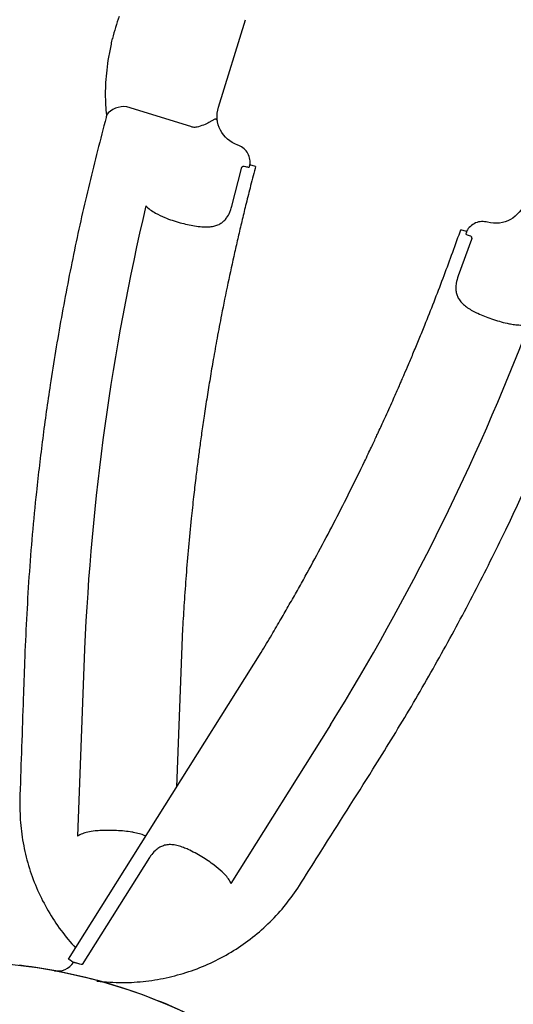
# Model space of a CAD drawing. Extents: x 333 to 943, y 162 to 749.
# Drawn here: x 528 to 536, y 507 to 523 of the extents above; entities that cross this region are included whole.
import ezdxf

# ---------------------------------------------------------------- set-up
doc = ezdxf.new("R2010")
doc.units = 0
doc.header["$MEASUREMENT"] = 0
doc.layers.get('0').update_dxf_attribs({"color": 5, "linetype": 'CONTINUOUS'})
doc.layers.add('Ft', color=1, linetype='CONTINUOUS', plot=False)
doc.layers.add('PHASE-1', color=6, linetype='CONTINUOUS')

# ---------------------------------------------------------------- blocks, each defined once
blk = doc.blocks.new('2365866R')
for p, q in [((52.757, -3.669), (52.689, -3.652)), ((49.956, -3.846), (54.154, -8.044)), ((49.885, -3.92), (49.884, -3.918)), ((51.286, -5.512), (49.821, -4.047)), ((54.853, -5.234), (51.891, -4.441)), ((52.744, -8.887), (50.576, -6.719)), ((50.291, -7.804), (50.34, -7.853)), ((62.809, -8.835), (63.358, -7.885)), ((64.499, -7.903), (64.501, -7.904)), ((64.501, -7.904), (64.499, -7.903)), ((61.389, -9.202), (61.957, -9.492)), ((63.019, -9.349), (64.317, -10.098)), ((61.936, -9.724), (61.983, -9.642)), ((61.952, -9.62), (61.948, -9.618)), ((61.975, -9.63), (61.952, -9.62)), ((61.975, -9.63), (61.983, -9.642)), ((61.936, -9.724), (61.905, -9.71)), ((59.984, -12.91), (59.448, -12.564)), ((60.092, -12.842), (60.088, -12.84)), ((60.126, -12.858), (60.112, -12.857)), ((60.126, -12.858), (60.174, -12.776)), ((60.146, -12.756), (60.174, -12.776))]:
    blk.add_line(p, q)
at = {"flags": 128}
for points in [[(49.884, -3.918), (49.912, -3.89), (49.935, -3.867), (49.95, -3.851), (49.956, -3.846)], [(54.828, -6.876), (52.312, -6.202)]]:
    blk.add_lwpolyline(points, dxfattribs=at)
for centre, radius, start, end in [((41.569, 0), 9, 319.735, 340.2631), ((50.101, -3.7), 0.3, 156.5436, 224.9955), ((44.501, -42.923), 39.085, 63.8806, 74.6401), ((63.016, -7.758), 0.365, 339.5587, 39.0212), ((80.207, 18.923), 39.085, 225.3599, 236.1194)]:
    blk.add_arc(centre, radius, start, end)
at = {"extrusion": (6.44202e-15, -1.4504e-14, -1)}
blk.add_ellipse((62.769, -9.782), major_axis=(0.387, -0.318), ratio=0.998592, start_param=3.006646, end_param=4.547156, dxfattribs=at)
at = {"extrusion": (-1.16315e-14, -1.08167e-14, -1)}
blk.add_ellipse((60.641, -13.469), major_axis=(-0.469, 0.176), ratio=0.998592, start_param=4.877622, end_param=6.418132, dxfattribs=at)
for points, knots in [([(52.689, -3.652), (52.565, -3.624), (52.316, -3.568), (51.934, -3.537), (51.551, -3.545), (51.172, -3.598), (50.801, -3.692), (50.445, -3.825), (50.219, -3.939), (50.111, -4.001)], [0, 0, 0, 0, 0.0986951, 0.1977002, 0.2963936, 0.3950119, 0.4939407, 0.5925672, 0.6895656, 0.6895656, 0.6895656, 0.6895656]), ([(54.868, -4.227), (54.674, -4.176), (53.971, -3.99), (53.267, -3.804), (52.757, -3.669)], [0, 0, 0, 0, 0.274785, 1, 1, 1, 1]), ([(49.821, -4.047), (49.833, -4.023), (49.857, -3.976), (49.877, -3.937), (49.883, -3.925), (49.885, -3.92)], [0, 0, 0, 0, 0.380017, 0.771356, 1, 1, 1, 1]), ([(49.503, -4.218), (49.461, -4.353), (49.381, -4.61), (49.319, -5.004), (49.298, -5.388), (49.319, -5.771), (49.382, -6.149), (49.486, -6.517), (49.63, -6.872), (49.814, -7.208), (50.032, -7.523), (50.205, -7.711), (50.291, -7.804)], [0, 0, 0, 0, 0.109613, 0.208792, 0.308264, 0.407433, 0.506059, 0.604988, 0.703606, 0.8023, 0.901305, 1, 1, 1, 1]), ([(63.264, -7.516), (62.933, -7.344), (62.272, -7.001), (61.261, -6.521), (60.236, -6.067), (59.271, -5.672), (58.371, -5.329), (57.377, -4.977), (56.212, -4.599), (55.316, -4.351), (54.868, -4.227)], [0, 0, 0, 0, 0.1237108, 0.2474216, 0.3715247, 0.4956275, 0.5935111, 0.6914437, 0.8456258, 1, 1, 1, 1]), ([(51.909, -4.738), (51.913, -4.696), (51.919, -4.623), (51.914, -4.524), (51.899, -4.469), (51.891, -4.441)], [0, 0, 0, 0, 0.385749, 0.689168, 1, 1, 1, 1]), ([(51.746, -5.345), (51.749, -5.338), (51.768, -5.294), (51.8, -5.208), (51.837, -5.086), (51.869, -4.964), (51.894, -4.847), (51.904, -4.773), (51.909, -4.738)], [0, 0, 0, 0, 0.038243, 0.239402, 0.440588, 0.631935, 0.823273, 1, 1, 1, 1]), ([(51.641, -5.531), (51.645, -5.526), (51.667, -5.497), (51.704, -5.438), (51.732, -5.376), (51.746, -5.345)], [0.6980508, 0.6980508, 0.6980508, 0.6980508, 0.7264474, 0.8631899, 1, 1, 1, 1]), ([(51.322, -6.091), (51.339, -6.065), (51.372, -6.012), (51.406, -5.934), (51.426, -5.856), (51.428, -5.782), (51.414, -5.713), (51.385, -5.638), (51.345, -5.578), (51.308, -5.534), (51.293, -5.519), (51.286, -5.512)], [0, 0, 0, 0, 0.141641, 0.283194, 0.41526, 0.547144, 0.656116, 0.764903, 0.915367, 0.9588, 1, 1, 1, 1]), ([(50.792, -6.621), (50.837, -6.588), (50.914, -6.533), (51.018, -6.438), (51.108, -6.349), (51.194, -6.256), (51.268, -6.169), (51.306, -6.114), (51.322, -6.091)], [0, 0, 0, 0, 0.231562, 0.390355, 0.549156, 0.716122, 0.883067, 1, 1, 1, 1]), ([(50.576, -6.719), (50.603, -6.712), (50.659, -6.697), (50.731, -6.661), (50.775, -6.632), (50.792, -6.621)], [0, 0, 0, 0, 0.37419, 0.758261, 1, 1, 1, 1]), ([(61.905, -9.71), (61.807, -9.659), (61.622, -9.563), (61.357, -9.428), (61.111, -9.306), (60.874, -9.19), (60.562, -9.04), (60.168, -8.855), (59.733, -8.658), (59.345, -8.489), (59.021, -8.351), (58.72, -8.227), (58.43, -8.109), (58.149, -7.998), (57.883, -7.895), (57.644, -7.805), (57.412, -7.719), (57.163, -7.628), (56.871, -7.525), (56.512, -7.401), (56.103, -7.265), (55.664, -7.126), (55.24, -6.996), (54.963, -6.916), (54.828, -6.876)], [0, 0, 0, 0, 0.043262, 0.081935, 0.116809, 0.151195, 0.185465, 0.252866, 0.322363, 0.372898, 0.419292, 0.460674, 0.50064, 0.542287, 0.579377, 0.612887, 0.642575, 0.676646, 0.717089, 0.763912, 0.825914, 0.886688, 0.944716, 1, 1, 1, 1]), ([(63.3, -7.528), (63.295, -7.527), (63.286, -7.526), (63.274, -7.521), (63.266, -7.517), (63.264, -7.516)], [0, 0, 0, 0, 0.407129, 0.819378, 1, 1, 1, 1]), ([(64.501, -7.904), (64.501, -7.904), (64.478, -7.882), (64.372, -7.852), (64.219, -7.768), (64.018, -7.697), (63.825, -7.634), (63.639, -7.586), (63.462, -7.55), (63.354, -7.535), (63.3, -7.528)], [0, 0, 0, 0, 0.000001, 0.066707, 0.223142, 0.380167, 0.536663, 0.690935, 0.845692, 1, 1, 1, 1]), ([(50.34, -7.853), (50.481, -7.995), (50.994, -8.512), (51.508, -9.029), (51.88, -9.404)], [0, 0, 0, 0, 0.274447, 1, 1, 1, 1]), ([(61.707, -7.83), (61.681, -7.846), (61.627, -7.881), (61.58, -7.93), (61.556, -7.955)], [0, 0, 0, 0, 0.493518, 1, 1, 1, 1]), ([(54.154, -8.044), (54.235, -8.122), (54.388, -8.269), (54.609, -8.477), (54.814, -8.667), (55.012, -8.849), (55.404, -9.201), (55.866, -9.603), (56.407, -10.054), (56.72, -10.307), (56.929, -10.474), (57.026, -10.55), (57.109, -10.615), (57.183, -10.672), (57.258, -10.731), (57.344, -10.797), (57.45, -10.879), (57.569, -10.969), (57.687, -11.058), (57.791, -11.136), (57.873, -11.197), (57.94, -11.247), (58.005, -11.294), (58.096, -11.361), (58.227, -11.456), (58.398, -11.579), (58.587, -11.714), (58.943, -11.963), (59.46, -12.315), (59.918, -12.61), (60.146, -12.756)], [0, 0, 0, 0, 0.044133, 0.0834773, 0.1190015, 0.1541051, 0.189088, 0.3259388, 0.3948521, 0.4658092, 0.4839606, 0.4999937, 0.5138757, 0.5256058, 0.536682, 0.5512008, 0.5684898, 0.5891291, 0.6098143, 0.6268311, 0.6401765, 0.6499085, 0.6596478, 0.6715412, 0.6945839, 0.7229494, 0.7545233, 0.7857335, 0.8937709, 1, 1, 1, 1]), ([(61.556, -7.955), (61.52, -7.998), (61.458, -8.072), (61.379, -8.198), (61.314, -8.311), (61.256, -8.424), (61.206, -8.537), (61.18, -8.61), (61.168, -8.648)], [0, 0, 0, 0, 0.220657, 0.382833, 0.545007, 0.694137, 0.84325, 1, 1, 1, 1]), ([(64.828, -8.093), (64.775, -8.059), (64.668, -7.992), (64.557, -7.933), (64.501, -7.904)], [0, 0, 0, 0, 0.497062, 1, 1, 1, 1]), ([(61.168, -8.648), (61.159, -8.677), (61.143, -8.736), (61.133, -8.818), (61.135, -8.895), (61.151, -8.962), (61.18, -9.023), (61.225, -9.085), (61.277, -9.132), (61.337, -9.173), (61.367, -9.19), (61.389, -9.202)], [0, 0, 0, 0, 0.132294, 0.264526, 0.386335, 0.508028, 0.6107, 0.713239, 0.864778, 0.903925, 1, 1, 1, 1]), ([(62.777, -8.96), (62.777, -8.945), (62.776, -8.909), (62.79, -8.866), (62.805, -8.842), (62.809, -8.835)], [0, 0, 0, 0, 0.339142, 0.825937, 1, 1, 1, 1]), ([(62.816, -9.276), (62.817, -9.276), (62.817, -9.276), (62.817, -9.276), (62.818, -9.275), (62.822, -9.275), (62.829, -9.273), (62.836, -9.268), (62.839, -9.256), (62.837, -9.239), (62.83, -9.212), (62.822, -9.186), (62.808, -9.138), (62.79, -9.07), (62.781, -8.998), (62.777, -8.96)], [0, 0, 0, 0, 0.001532, 0.005194, 0.017309, 0.055558, 0.154523, 0.293618, 0.392238, 0.49331, 0.54677, 0.661028, 0.6709, 0.828512, 1, 1, 1, 1]), ([(51.88, -9.404), (52.15, -9.671), (52.689, -10.204), (53.528, -10.974), (54.388, -11.723), (55.199, -12.388), (55.954, -12.976), (56.783, -13.594), (57.768, -14.288), (58.54, -14.783), (58.926, -15.03)], [0, 0, 0, 0, 0.125899, 0.251798, 0.378117, 0.504436, 0.600033, 0.695676, 0.847747, 1, 1, 1, 1]), ([(61.957, -9.492), (61.96, -9.494), (61.966, -9.497), (61.972, -9.502), (61.978, -9.51), (61.981, -9.516), (61.985, -9.526), (61.986, -9.536), (61.983, -9.542), (61.982, -9.545)], [0, 0, 0, 0, 0.089488, 0.21162, 0.25275, 0.431511, 0.517918, 0.784506, 1, 1, 1, 1]), ([(61.982, -9.545), (61.97, -9.569), (61.953, -9.601), (61.949, -9.615), (61.948, -9.618)], [0, 0, 0, 0, 0.765892, 1, 1, 1, 1]), ([(61.983, -9.642), (62.003, -9.648), (62.056, -9.664), (62.147, -9.661), (62.242, -9.625), (62.307, -9.571), (62.335, -9.531), (62.343, -9.519)], [0, 0, 0, 0, 0.153954, 0.399573, 0.64515, 0.890608, 1, 1, 1, 1]), ([(59.448, -12.564), (59.412, -12.543), (59.354, -12.509), (59.273, -12.483), (59.207, -12.472), (59.142, -12.474), (59.075, -12.49), (59.007, -12.521), (58.939, -12.57), (58.872, -12.631), (58.829, -12.681), (58.807, -12.706)], [0, 0, 0, 0, 0.146235, 0.233331, 0.320552, 0.418582, 0.516733, 0.633633, 0.750632, 0.875296, 1, 1, 1, 1]), ([(58.807, -12.706), (58.798, -12.718), (58.765, -12.76), (58.708, -12.837), (58.639, -12.944), (58.573, -13.057), (58.52, -13.159), (58.493, -13.222), (58.483, -13.245)], [0, 0, 0, 0, 0.072354, 0.263845, 0.455355, 0.66362, 0.871885, 1, 1, 1, 1]), ([(60.088, -12.84), (60.086, -12.842), (60.076, -12.853), (60.057, -12.883), (60.042, -12.905)], [0, 0, 0, 0, 0.234109, 1, 1, 1, 1]), ([(60.092, -12.842), (60.097, -12.846), (60.104, -12.85), (60.111, -12.856), (60.112, -12.857)], [0, 0, 0, 0, 0.762656, 1, 1, 1, 1]), ([(60.2, -13.232), (60.213, -13.2), (60.239, -13.138), (60.236, -13.034), (60.201, -12.938), (60.156, -12.883), (60.128, -12.859), (60.126, -12.858)], [0, 0, 0, 0, 0.245398, 0.490779, 0.736335, 0.982048, 1, 1, 1, 1]), ([(60.042, -12.905), (60.039, -12.908), (60.035, -12.914), (60.024, -12.919), (60.012, -12.92), (60.001, -12.918), (59.993, -12.916), (59.988, -12.913), (59.984, -12.911), (59.984, -12.91)], [0, 0, 0, 0, 0.263579, 0.493749, 0.693644, 0.816991, 0.870011, 0.97424, 1, 1, 1, 1]), ([(58.483, -13.245), (58.472, -13.274), (58.448, -13.337), (58.424, -13.43), (58.421, -13.493), (58.419, -13.525)], [0, 0, 0, 0, 0.303759, 0.647663, 1, 1, 1, 1])]:
    blk.add_open_spline(points, degree=3, knots=knots)
at = {"layer": 'Ft'}
blk.add_circle((41.569, 0), 9, dxfattribs=at)

msp = doc.modelspace()

# ---------------------------------------------------------------- block references
at = {"layer": 'PHASE-1', "rotation": 102.8571428570924}
msp.add_blockref('2365866R', (536.276, 457.83, 78), dxfattribs=at)

doc.saveas('drawing.dxf')
